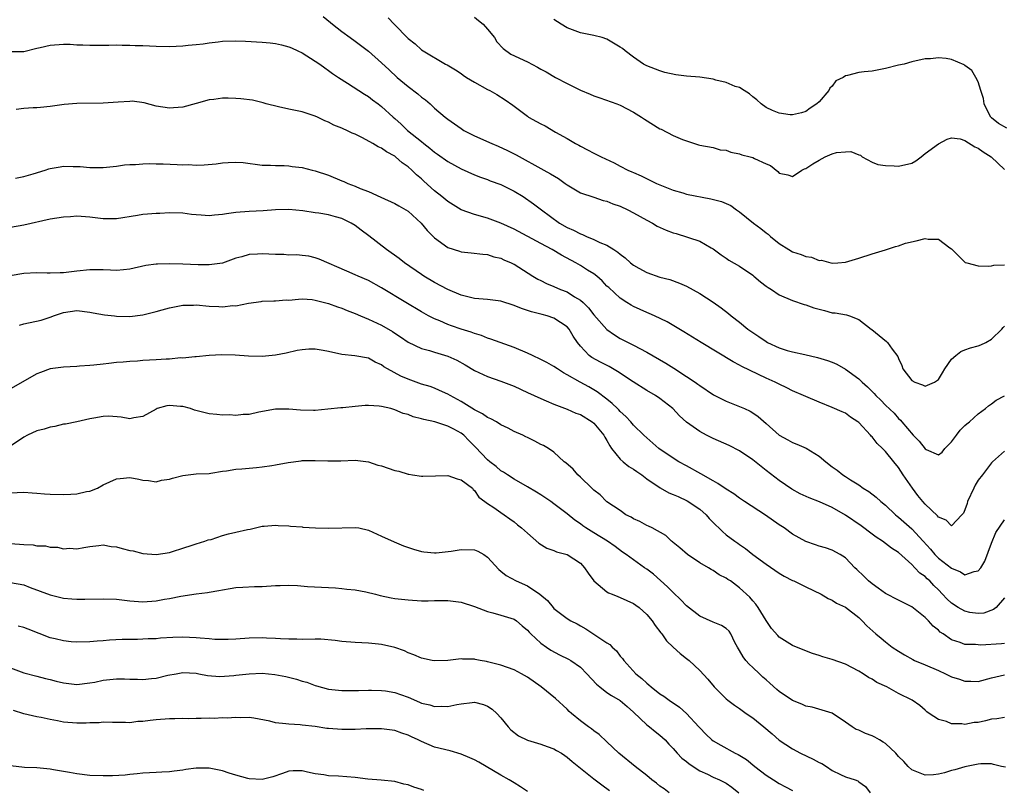
# Model space of a CAD drawing. Units: inches. Extents: x 2574000 to 2577000, y 1509000 to 1512000.
# Drawn here: x 2575460 to 2575609, y 1509871 to 1509988 of the extents above; entities that cross this region are included whole.
import ezdxf

# ---------------------------------------------------------------- set-up
doc = ezdxf.new("R2010")
doc.units = ezdxf.units.IN
doc.header["$MEASUREMENT"] = 0
doc.layers.add('LD25741509_2ft', color=100, linetype='Continuous')

msp = doc.modelspace()

# ---------------------------------------------------------------- linework, layer by layer
at = {"layer": 'LD25741509_2ft'}
for points, elevation in [([(2575506.19, 1509988.19), (2575507.28, 1509987.28), (2575507.6, 1509987), (2575509, 1509985.93), (2575510.26, 1509985), (2575511, 1509984.48), (2575513, 1509982.96), (2575515, 1509981.2), (2575516.13, 1509980.13), (2575517.37, 1509979), (2575519, 1509977.6), (2575520.49, 1509976.49), (2575521, 1509976.02), (2575521.61, 1509975.61), (2575522.32, 1509975), (2575523, 1509974.37), (2575524.58, 1509973), (2575525, 1509972.67), (2575525.99, 1509971.99), (2575527, 1509971.27), (2575527.42, 1509971), (2575529, 1509970.19), (2575531.64, 1509969), (2575532.6, 1509968.6), (2575533.97, 1509967.97), (2575535.28, 1509967.28), (2575539.45, 1509965), (2575540.46, 1509964.46), (2575541.71, 1509963.71), (2575542.71, 1509963), (2575543, 1509962.78), (2575545, 1509961.58), (2575547, 1509960.94), (2575548.42, 1509960.42), (2575549, 1509960.32), (2575549.89, 1509959.89), (2575551, 1509959.54), (2575552.15, 1509959), (2575553, 1509958.55), (2575555, 1509957.44), (2575555.87, 1509957), (2575556.56, 1509956.56), (2575557.94, 1509955.94), (2575559, 1509955.55), (2575559.43, 1509955.43), (2575563, 1509954.28), (2575564.74, 1509953.26), (2575565, 1509953.13), (2575566.22, 1509952.22), (2575567, 1509951.71), (2575567.41, 1509951.41), (2575569, 1509950.5), (2575571, 1509949.13), (2575571.17, 1509949), (2575572.16, 1509948.16), (2575573, 1509947.51), (2575573.3, 1509947.3), (2575573.8, 1509947), (2575575, 1509946.18), (2575577, 1509945.32), (2575578.74, 1509944.74), (2575579, 1509944.67), (2575580.23, 1509944.23), (2575581, 1509944), (2575581.81, 1509943.81), (2575583, 1509943.48), (2575583.45, 1509943.45), (2575585.15, 1509943.15), (2575585.6, 1509943), (2575587, 1509942.47), (2575588.86, 1509941), (2575588.94, 1509940.94), (2575590.06, 1509940.06), (2575591.16, 1509939.16), (2575591.3, 1509939), (2575592.04, 1509937.96), (2575592.87, 1509936.87), (2575593, 1509936.55), (2575593.5, 1509935.5), (2575593.66, 1509935), (2575595, 1509933.25), (2575595.46, 1509933), (2575596.61, 1509932.61), (2575597, 1509932.4), (2575598.43, 1509933), (2575599, 1509933.4), (2575599.61, 1509934.39), (2575599.95, 1509935), (2575601, 1509936.45), (2575601.61, 1509937), (2575602.37, 1509937.63), (2575603, 1509937.88), (2575603.83, 1509938.17), (2575605, 1509938.49), (2575605.39, 1509938.61), (2575606.15, 1509939), (2575607, 1509939.51), (2575608.58, 1509941), (2575608.76, 1509941.24), (2575609, 1509941.44)], 8914), ([(2575515.99, 1509987.99), (2575516.87, 1509987), (2575519, 1509984.85), (2575520.07, 1509984.07), (2575521, 1509983.16), (2575521.25, 1509983), (2575524.66, 1509981), (2575524.89, 1509980.89), (2575526.15, 1509980.15), (2575527, 1509979.56), (2575527.32, 1509979.32), (2575527.81, 1509979), (2575529, 1509978.28), (2575531, 1509977.16), (2575531.33, 1509977), (2575532.4, 1509976.4), (2575533.63, 1509975.63), (2575534.82, 1509974.82), (2575537, 1509973.12), (2575537.17, 1509973), (2575538.36, 1509972.36), (2575539, 1509971.96), (2575539.67, 1509971.67), (2575541.25, 1509970.75), (2575543, 1509969.77), (2575544.25, 1509969), (2575544.75, 1509968.75), (2575545, 1509968.59), (2575546.07, 1509968.07), (2575547, 1509967.57), (2575548.14, 1509967), (2575550.09, 1509966.09), (2575551, 1509965.58), (2575552.15, 1509965), (2575552.75, 1509964.75), (2575553, 1509964.62), (2575554.14, 1509964.14), (2575556.46, 1509963), (2575557, 1509962.76), (2575559, 1509961.95), (2575560.44, 1509961.56), (2575561, 1509961.38), (2575564.67, 1509960.67), (2575566.28, 1509960.28), (2575567, 1509959.95), (2575567.68, 1509959.68), (2575568.56, 1509959), (2575569, 1509958.69), (2575571.12, 1509957), (2575572.19, 1509956.19), (2575573, 1509955.54), (2575573.31, 1509955.31), (2575573.66, 1509955), (2575575, 1509953.94), (2575576.42, 1509953), (2575577, 1509952.68), (2575578.28, 1509952.28), (2575579, 1509951.96), (2575579.87, 1509951.87), (2575581, 1509951.37), (2575581.39, 1509951.39), (2575582.79, 1509951), (2575583, 1509950.97), (2575583.84, 1509951), (2575585, 1509951.09), (2575587, 1509951.69), (2575589, 1509952.36), (2575591, 1509952.98), (2575592.51, 1509953.49), (2575593, 1509953.56), (2575594.02, 1509953.98), (2575595.66, 1509954.34), (2575597, 1509954.66), (2575597.44, 1509954.56), (2575599, 1509954.58), (2575600.71, 1509953.29), (2575601, 1509953.11), (2575602.04, 1509952.04), (2575603, 1509951.09), (2575603.06, 1509951.06), (2575603.27, 1509951), (2575605, 1509950.57), (2575606.5, 1509950.5), (2575607, 1509950.55), (2575607.35, 1509950.65), (2575609, 1509950.68)], 8912), ([(2575529, 1509988.06), (2575529.6, 1509987.6), (2575530.32, 1509987), (2575531, 1509986.29), (2575532.01, 1509985), (2575532.38, 1509984.38), (2575533.34, 1509983.34), (2575534.49, 1509982.49), (2575537, 1509981.32), (2575538.52, 1509980.52), (2575539, 1509980.23), (2575539.81, 1509979.81), (2575541.21, 1509979), (2575543, 1509978.06), (2575545, 1509977.06), (2575546.45, 1509976.45), (2575547, 1509976.19), (2575547.9, 1509975.9), (2575550.48, 1509975), (2575551, 1509974.78), (2575553, 1509973.72), (2575554.19, 1509973), (2575554.67, 1509972.67), (2575557, 1509971.22), (2575557.16, 1509971.16), (2575559, 1509970.22), (2575560.4, 1509969.6), (2575562.23, 1509969), (2575562.83, 1509968.83), (2575563, 1509968.76), (2575565, 1509968.39), (2575566.08, 1509968.08), (2575567, 1509967.99), (2575567.69, 1509967.69), (2575569, 1509967.46), (2575569.33, 1509967.33), (2575570.59, 1509967), (2575571, 1509966.88), (2575571.27, 1509966.73), (2575573, 1509965.96), (2575573.68, 1509965.68), (2575574.8, 1509964.8), (2575575, 1509964.56), (2575576.27, 1509964.27), (2575577, 1509964.02), (2575578.4, 1509965), (2575578.8, 1509965.2), (2575579, 1509965.26), (2575580.06, 1509965.94), (2575581, 1509966.52), (2575581.91, 1509967), (2575583, 1509967.45), (2575583.65, 1509967.65), (2575585, 1509967.78), (2575585.79, 1509967.79), (2575587, 1509967.28), (2575587.23, 1509967.23), (2575587.49, 1509967), (2575589, 1509966.22), (2575589.85, 1509965.85), (2575591, 1509965.7), (2575592.33, 1509965.67), (2575593, 1509965.57), (2575595, 1509966.04), (2575595.59, 1509966.41), (2575596.41, 1509967), (2575597, 1509967.51), (2575599, 1509968.98), (2575600.33, 1509969.67), (2575601, 1509969.85), (2575602.28, 1509969.72), (2575603, 1509969.49), (2575604.5, 1509968.5), (2575605, 1509968.33), (2575605.77, 1509967.77), (2575606.98, 1509967), (2575609, 1509965.11)], 8910), ([(2575609.34, 1509971.34), (2575608.05, 1509972.05), (2575607, 1509972.89), (2575606.89, 1509973), (2575606.28, 1509974.27), (2575605.89, 1509975), (2575605.8, 1509975.8), (2575605.4, 1509977), (2575605, 1509978.32), (2575604.67, 1509979), (2575604.03, 1509980.03), (2575603, 1509980.81), (2575602.88, 1509980.88), (2575601, 1509981.7), (2575600.18, 1509981.82), (2575599, 1509981.94), (2575597.8, 1509981.8), (2575597, 1509981.77), (2575595, 1509981.32), (2575593.83, 1509981), (2575593, 1509980.83), (2575591, 1509980.34), (2575589, 1509979.95), (2575587.82, 1509979.82), (2575587, 1509979.75), (2575585.28, 1509979.28), (2575585, 1509979.24), (2575584.62, 1509979), (2575583.55, 1509978.45), (2575583, 1509977.67), (2575582.64, 1509977.36), (2575582.48, 1509977), (2575581, 1509975.29), (2575580.68, 1509975), (2575579.64, 1509974.36), (2575579, 1509973.85), (2575578.35, 1509973.65), (2575577, 1509973.34), (2575576.64, 1509973.36), (2575575, 1509973.57), (2575573.99, 1509973.99), (2575573, 1509974.45), (2575572.24, 1509975), (2575571.63, 1509975.63), (2575571, 1509976.08), (2575570.52, 1509976.52), (2575569.71, 1509977), (2575569, 1509977.47), (2575568.36, 1509977.64), (2575567, 1509978.23), (2575565.42, 1509978.58), (2575565, 1509978.71), (2575563.01, 1509979.01), (2575561, 1509979.2), (2575559.39, 1509979.39), (2575557.73, 1509979.73), (2575557, 1509979.97), (2575555, 1509980.75), (2575554.52, 1509981), (2575553, 1509982.05), (2575551.75, 1509983), (2575551.33, 1509983.33), (2575551, 1509983.55), (2575549, 1509984.77), (2575548.27, 1509985), (2575547, 1509985.32), (2575545, 1509985.74), (2575543, 1509986.49), (2575542.08, 1509987), (2575541, 1509987.71)], 8908), ([(2575459, 1509982.88), (2575461, 1509982.92), (2575463, 1509983.39), (2575463.49, 1509983.49), (2575465, 1509983.83), (2575467, 1509983.99), (2575468, 1509984), (2575469, 1509983.93), (2575469.93, 1509983.93), (2575471, 1509983.85), (2575473.86, 1509983.86), (2575475, 1509983.89), (2575475.86, 1509983.86), (2575477, 1509983.87), (2575477.82, 1509983.82), (2575479, 1509983.78), (2575481, 1509983.68), (2575483, 1509983.67), (2575485, 1509983.77), (2575485.83, 1509983.83), (2575487, 1509983.97), (2575488.07, 1509984.07), (2575489, 1509984.23), (2575490.35, 1509984.35), (2575491, 1509984.45), (2575493, 1509984.53), (2575494.48, 1509984.48), (2575497, 1509984.33), (2575498.19, 1509984.19), (2575499, 1509984.12), (2575499.9, 1509983.9), (2575501, 1509983.62), (2575501.43, 1509983.43), (2575502.38, 1509983), (2575503, 1509982.7), (2575505, 1509981.46), (2575505.66, 1509981), (2575506.42, 1509980.42), (2575507, 1509980.05), (2575507.59, 1509979.59), (2575508.49, 1509979), (2575509.87, 1509978.13), (2575512.44, 1509976.44), (2575513, 1509976.09), (2575513.61, 1509975.61), (2575514.46, 1509975), (2575515, 1509974.59), (2575516.76, 1509973), (2575517, 1509972.8), (2575517.94, 1509971.94), (2575518.93, 1509971), (2575521, 1509969.3), (2575521.37, 1509969), (2575522.3, 1509968.3), (2575523, 1509967.71), (2575523.43, 1509967.43), (2575525, 1509966.28), (2575527, 1509965.18), (2575529, 1509964.31), (2575529.93, 1509963.93), (2575531, 1509963.57), (2575531.4, 1509963.4), (2575533, 1509962.82), (2575535, 1509961.82), (2575536.36, 1509961), (2575537.93, 1509959.93), (2575539.11, 1509959), (2575541.85, 1509957), (2575543, 1509956.35), (2575543.93, 1509955.93), (2575545, 1509955.36), (2575545.29, 1509955.29), (2575545.89, 1509955), (2575547, 1509954.54), (2575547.91, 1509954.09), (2575549, 1509953.67), (2575550.03, 1509953), (2575550.63, 1509952.63), (2575551, 1509952.29), (2575551.77, 1509951.77), (2575552.57, 1509951), (2575553, 1509950.66), (2575553.81, 1509950.19), (2575555, 1509949.54), (2575557, 1509948.83), (2575558.47, 1509948.47), (2575559.94, 1509947.94), (2575561, 1509947.49), (2575563, 1509946.36), (2575565, 1509945.09), (2575566.23, 1509944.23), (2575567.35, 1509943.35), (2575567.74, 1509943), (2575569, 1509942.03), (2575570.27, 1509941), (2575570.69, 1509940.69), (2575571.89, 1509939.89), (2575573, 1509939.13), (2575573.24, 1509939), (2575575, 1509938.18), (2575576.2, 1509937.8), (2575577, 1509937.57), (2575578.85, 1509937.15), (2575580.74, 1509936.74), (2575582.26, 1509936.26), (2575583, 1509936), (2575583.69, 1509935.69), (2575585, 1509934.97), (2575587, 1509933.5), (2575587.52, 1509933), (2575588.31, 1509932.31), (2575589, 1509931.6), (2575589.3, 1509931.3), (2575589.57, 1509931), (2575590.3, 1509930.3), (2575591, 1509929.53), (2575592.31, 1509928.31), (2575593, 1509927.52), (2575593.28, 1509927.28), (2575593.5, 1509927), (2575595.2, 1509925), (2575596.11, 1509924.11), (2575597, 1509922.93), (2575597.16, 1509922.84), (2575599, 1509922.01), (2575599.56, 1509922.44), (2575599.96, 1509923), (2575601, 1509923.98), (2575601.71, 1509925), (2575602.27, 1509925.73), (2575603, 1509926.45), (2575603.29, 1509926.71), (2575603.67, 1509927), (2575605, 1509928.24), (2575606.11, 1509929), (2575606.55, 1509929.45), (2575607, 1509929.74), (2575607.7, 1509930.3), (2575609, 1509930.96)], 8916), ([(2575609, 1509922.57), (2575607.18, 1509921), (2575607, 1509920.83), (2575605.67, 1509919), (2575605, 1509918.19), (2575604.56, 1509917.44), (2575604.37, 1509917), (2575603.41, 1509915), (2575603.32, 1509914.68), (2575603, 1509913.72), (2575602.78, 1509913.22), (2575602.56, 1509913), (2575601, 1509911.3), (2575600.19, 1509912.19), (2575599, 1509912.64), (2575598.85, 1509912.85), (2575597, 1509914.59), (2575596.63, 1509915), (2575595.9, 1509915.9), (2575595.08, 1509917), (2575593.71, 1509919), (2575593, 1509920.1), (2575592.29, 1509921), (2575591, 1509922.55), (2575590.58, 1509923), (2575589.75, 1509923.75), (2575589, 1509924.73), (2575588.86, 1509924.86), (2575588.75, 1509925), (2575587, 1509926.9), (2575586.87, 1509927), (2575585.74, 1509927.74), (2575585, 1509928.3), (2575584.5, 1509928.5), (2575583, 1509929.19), (2575581, 1509929.96), (2575579, 1509930.82), (2575578.63, 1509931), (2575577, 1509931.71), (2575576.15, 1509932.15), (2575575, 1509932.68), (2575574.8, 1509932.8), (2575574.39, 1509933), (2575573, 1509933.62), (2575569.35, 1509935.35), (2575569, 1509935.55), (2575568.05, 1509936.05), (2575563.2, 1509939), (2575560.6, 1509940.6), (2575558.1, 1509942.1), (2575556.19, 1509943), (2575555.36, 1509943.36), (2575555, 1509943.5), (2575553, 1509944.43), (2575552.63, 1509944.63), (2575552.02, 1509945), (2575551, 1509945.66), (2575549.26, 1509947.26), (2575549, 1509947.51), (2575548.29, 1509948.29), (2575547.45, 1509949), (2575547, 1509949.35), (2575546.08, 1509949.92), (2575545, 1509950.62), (2575544.32, 1509951), (2575542.15, 1509952.15), (2575540.72, 1509953), (2575539, 1509953.91), (2575535, 1509956.1), (2575533, 1509957), (2575531, 1509957.74), (2575529, 1509958.3), (2575527, 1509959.01), (2575525, 1509960.25), (2575524.1, 1509961), (2575523, 1509961.89), (2575521.35, 1509963.35), (2575521, 1509963.69), (2575520.28, 1509964.28), (2575519.57, 1509965), (2575519, 1509965.5), (2575518.1, 1509966.1), (2575517.11, 1509967), (2575517, 1509967.08), (2575515.74, 1509967.74), (2575515, 1509968.29), (2575514.49, 1509968.49), (2575513.7, 1509969), (2575512.12, 1509969.88), (2575511, 1509970.4), (2575510.56, 1509970.57), (2575509.73, 1509971), (2575509.22, 1509971.22), (2575509, 1509971.34), (2575507.8, 1509971.8), (2575507, 1509972.21), (2575506.45, 1509972.45), (2575505.32, 1509973), (2575505, 1509973.14), (2575503, 1509973.8), (2575502.02, 1509974.02), (2575501, 1509974.22), (2575499.44, 1509974.56), (2575497.59, 1509975), (2575497.14, 1509975.14), (2575495.53, 1509975.53), (2575493.77, 1509975.77), (2575493, 1509975.82), (2575491.86, 1509975.86), (2575491, 1509975.87), (2575489.68, 1509975.68), (2575489, 1509975.61), (2575487.04, 1509975.04), (2575485, 1509974.51), (2575483.59, 1509974.41), (2575483, 1509974.34), (2575481, 1509974.67), (2575479.16, 1509975.16), (2575477.38, 1509975.38), (2575477, 1509975.37), (2575475.27, 1509975.27), (2575473, 1509975.08), (2575469, 1509975.06), (2575467.1, 1509974.9), (2575465, 1509974.59), (2575463.56, 1509974.44), (2575463, 1509974.41), (2575462.41, 1509974.41), (2575461, 1509974.31), (2575459.86, 1509974.14)], 8918), ([(2575459.78, 1509963.78), (2575461, 1509964.02), (2575462.44, 1509964.44), (2575464.22, 1509965), (2575464.79, 1509965.21), (2575465, 1509965.26), (2575466.51, 1509965.49), (2575467, 1509965.59), (2575468.48, 1509965.52), (2575469, 1509965.55), (2575469.52, 1509965.52), (2575471, 1509965.37), (2575473, 1509965.38), (2575475, 1509965.61), (2575476.2, 1509965.8), (2575477, 1509965.87), (2575477.87, 1509965.87), (2575479, 1509965.97), (2575480, 1509966), (2575481, 1509965.93), (2575482.06, 1509965.94), (2575484.17, 1509965.83), (2575485, 1509965.82), (2575485.85, 1509965.85), (2575487, 1509965.76), (2575488.22, 1509965.78), (2575490.04, 1509965.96), (2575491, 1509966.11), (2575491.86, 1509966.14), (2575493, 1509966.22), (2575494.13, 1509966.13), (2575497, 1509965.75), (2575498.26, 1509965.74), (2575499, 1509965.69), (2575500.3, 1509965.7), (2575501, 1509965.63), (2575501.53, 1509965.53), (2575503, 1509965.37), (2575504.51, 1509965), (2575505, 1509964.89), (2575507, 1509964.22), (2575509, 1509963.39), (2575509.29, 1509963.29), (2575509.91, 1509963), (2575511, 1509962.58), (2575511.77, 1509962.23), (2575513, 1509961.75), (2575514.9, 1509960.9), (2575517, 1509959.94), (2575517.59, 1509959.59), (2575518.67, 1509959), (2575519, 1509958.78), (2575520.95, 1509957), (2575521.87, 1509955.87), (2575523, 1509954.8), (2575525, 1509953.33), (2575526.75, 1509952.75), (2575527, 1509952.65), (2575528.53, 1509952.53), (2575530.29, 1509952.29), (2575531, 1509952.25), (2575531.91, 1509951.91), (2575533, 1509951.7), (2575533.45, 1509951.45), (2575534.55, 1509951), (2575534.85, 1509950.85), (2575535, 1509950.79), (2575537.81, 1509949), (2575538.56, 1509948.56), (2575539, 1509948.36), (2575539.89, 1509947.89), (2575541, 1509947.45), (2575542.01, 1509947), (2575543, 1509946.61), (2575544.1, 1509945.9), (2575545, 1509945.37), (2575545.4, 1509945), (2575546.2, 1509944.2), (2575547, 1509943.17), (2575548.96, 1509940.96), (2575550.12, 1509940.12), (2575551, 1509939.6), (2575553, 1509938.6), (2575555, 1509937.53), (2575557.86, 1509935.86), (2575559.1, 1509935.1), (2575561, 1509933.87), (2575562.31, 1509933), (2575562.71, 1509932.71), (2575563, 1509932.49), (2575565.09, 1509931.09), (2575567, 1509930.11), (2575569, 1509929.34), (2575569.77, 1509929), (2575570.6, 1509928.6), (2575571, 1509928.38), (2575571.8, 1509927.8), (2575573, 1509926.78), (2575575, 1509925.01), (2575576.29, 1509924.29), (2575577, 1509923.9), (2575577.65, 1509923.65), (2575579.03, 1509923.03), (2575581, 1509921.84), (2575582.01, 1509921), (2575583, 1509920.22), (2575583.71, 1509919.71), (2575584.56, 1509919), (2575585, 1509918.74), (2575585.76, 1509918.24), (2575587, 1509917.48), (2575587.67, 1509917), (2575588.5, 1509916.5), (2575589.63, 1509915.62), (2575590.31, 1509915), (2575591, 1509914.44), (2575592.51, 1509913), (2575592.78, 1509912.78), (2575593, 1509912.61), (2575595, 1509910.86), (2575596.72, 1509909), (2575597.79, 1509907.79), (2575598.45, 1509907), (2575599, 1509906.46), (2575601, 1509904.91), (2575602.36, 1509904.36), (2575603, 1509903.92), (2575604.41, 1509904.42), (2575605, 1509904.51), (2575605.38, 1509905), (2575605.99, 1509906.01), (2575607, 1509908.72), (2575607.69, 1509910.31), (2575609, 1509912.22)], 8920), ([(2575609, 1509900.45), (2575607.71, 1509899), (2575607.32, 1509898.68), (2575605.87, 1509898.13), (2575605, 1509898.08), (2575603.75, 1509898.25), (2575603, 1509898.42), (2575601.97, 1509899), (2575601, 1509899.63), (2575600.29, 1509900.29), (2575599.64, 1509901), (2575599, 1509901.67), (2575598.32, 1509902.32), (2575597.69, 1509903), (2575597.32, 1509903.32), (2575597, 1509903.65), (2575596.19, 1509904.19), (2575595.47, 1509905), (2575595, 1509905.49), (2575593, 1509907.29), (2575591.93, 1509907.93), (2575590.57, 1509909), (2575589.61, 1509909.61), (2575589, 1509910.04), (2575587.33, 1509911.33), (2575585, 1509912.95), (2575583, 1509914.08), (2575581.05, 1509914.95), (2575579.52, 1509915.52), (2575578.17, 1509916.17), (2575576.87, 1509916.87), (2575575, 1509918.14), (2575573, 1509919.65), (2575572.25, 1509920.25), (2575571, 1509921.27), (2575569, 1509922.66), (2575567.43, 1509923.43), (2575565, 1509924.49), (2575564.01, 1509925), (2575563, 1509925.55), (2575561, 1509926.97), (2575559.94, 1509927.94), (2575558.93, 1509929), (2575557, 1509930.55), (2575556.32, 1509931), (2575555, 1509931.76), (2575552.95, 1509933.05), (2575550.6, 1509934.6), (2575549.34, 1509935.34), (2575548.01, 1509936.01), (2575546.72, 1509936.72), (2575546.33, 1509937), (2575545, 1509938.42), (2575544.54, 1509939), (2575543.92, 1509939.92), (2575543.3, 1509941), (2575543, 1509941.35), (2575541, 1509942.66), (2575540, 1509943), (2575539.2, 1509943.2), (2575539, 1509943.26), (2575537.6, 1509943.6), (2575536.11, 1509944.11), (2575535, 1509944.55), (2575533, 1509945.2), (2575531, 1509945.45), (2575529, 1509945.62), (2575527, 1509946.12), (2575525, 1509946.98), (2575523, 1509948.04), (2575521.35, 1509949), (2575521, 1509949.23), (2575518.43, 1509951), (2575517.64, 1509951.64), (2575515.74, 1509953), (2575513.08, 1509955.08), (2575511.93, 1509955.93), (2575511, 1509956.66), (2575510.43, 1509957), (2575509, 1509957.69), (2575508.03, 1509957.97), (2575507, 1509958.23), (2575505.52, 1509958.48), (2575505, 1509958.55), (2575503.13, 1509958.87), (2575501, 1509959.08), (2575499, 1509959), (2575497.14, 1509958.86), (2575495, 1509958.77), (2575493, 1509958.6), (2575491.59, 1509958.41), (2575491, 1509958.29), (2575489.79, 1509958.21), (2575489, 1509958.11), (2575487.78, 1509958.22), (2575487, 1509958.25), (2575486.31, 1509958.31), (2575485, 1509958.49), (2575483, 1509958.56), (2575481.53, 1509958.47), (2575481, 1509958.46), (2575479.67, 1509958.33), (2575479, 1509958.29), (2575478.17, 1509958.17), (2575475, 1509957.64), (2575473, 1509957.63), (2575471, 1509957.9), (2575469, 1509958.03), (2575468.04, 1509957.96), (2575467, 1509957.9), (2575465, 1509957.6), (2575461, 1509956.67), (2575459, 1509956.33)], 8922), ([(2575609, 1509893.56), (2575608.5, 1509893.5), (2575605.33, 1509893.33), (2575605, 1509893.34), (2575604.6, 1509893.4), (2575603, 1509893.41), (2575602.3, 1509893.7), (2575601, 1509894.09), (2575599.73, 1509895), (2575599.27, 1509895.27), (2575599, 1509895.55), (2575598.19, 1509896.19), (2575597.51, 1509897), (2575597, 1509897.48), (2575595, 1509899.09), (2575593, 1509900.1), (2575591, 1509901.13), (2575589.92, 1509901.92), (2575589, 1509902.55), (2575588.44, 1509903), (2575587.73, 1509903.73), (2575586.71, 1509904.71), (2575586.39, 1509905), (2575585, 1509906.47), (2575584.16, 1509907), (2575583, 1509907.64), (2575581.98, 1509907.98), (2575581, 1509908.24), (2575580.45, 1509908.45), (2575579, 1509908.93), (2575577, 1509910.07), (2575575.72, 1509911), (2575575, 1509911.47), (2575572.93, 1509912.93), (2575569.73, 1509915), (2575569, 1509915.5), (2575568.13, 1509916.13), (2575567, 1509916.84), (2575565.73, 1509917.73), (2575565, 1509918.11), (2575563.17, 1509919.17), (2575561, 1509920.36), (2575559.86, 1509921), (2575559, 1509921.52), (2575556.84, 1509923), (2575555, 1509924.59), (2575554.55, 1509925), (2575553, 1509926.51), (2575552.6, 1509927), (2575551.83, 1509927.83), (2575551, 1509928.58), (2575550.81, 1509928.81), (2575550.59, 1509929), (2575549.79, 1509929.79), (2575549, 1509930.42), (2575547.52, 1509931.52), (2575546.27, 1509932.27), (2575544.98, 1509932.98), (2575543, 1509934.12), (2575542.42, 1509934.42), (2575541.52, 1509935), (2575541, 1509935.36), (2575539.95, 1509935.95), (2575539, 1509936.44), (2575537.76, 1509937), (2575537, 1509937.37), (2575535, 1509938.25), (2575532.87, 1509939), (2575531.5, 1509939.5), (2575531, 1509939.64), (2575530.05, 1509940.05), (2575529, 1509940.32), (2575528.53, 1509940.53), (2575527, 1509941.01), (2575525.52, 1509941.52), (2575525, 1509941.71), (2575523.76, 1509942.24), (2575523, 1509942.54), (2575522.09, 1509943), (2575521, 1509943.59), (2575518.63, 1509945), (2575515, 1509947.25), (2575513, 1509948.34), (2575511.46, 1509949), (2575511, 1509949.22), (2575509.73, 1509949.73), (2575505.57, 1509951.57), (2575505, 1509951.78), (2575504, 1509952), (2575503, 1509952.13), (2575502.19, 1509952.19), (2575501, 1509952.17), (2575500.25, 1509952.25), (2575499, 1509952.26), (2575497, 1509952.38), (2575496.3, 1509952.3), (2575495, 1509952.26), (2575493.9, 1509951.9), (2575493, 1509951.69), (2575491, 1509950.98), (2575489, 1509950.69), (2575487.31, 1509950.69), (2575485, 1509950.81), (2575483, 1509950.87), (2575481.18, 1509950.82), (2575481, 1509950.81), (2575479.42, 1509950.58), (2575477, 1509950.04), (2575476.06, 1509949.94), (2575475, 1509949.86), (2575474.12, 1509949.88), (2575473, 1509949.95), (2575472.06, 1509949.94), (2575471, 1509949.97), (2575469, 1509949.77), (2575467, 1509949.52), (2575466.48, 1509949.52), (2575465, 1509949.45), (2575464.53, 1509949.47), (2575463, 1509949.5), (2575461, 1509949.39), (2575458.95, 1509949.05)], 8924), ([(2575460.38, 1509941.62), (2575461, 1509941.78), (2575463.65, 1509942.35), (2575465, 1509942.81), (2575465.16, 1509942.84), (2575465.5, 1509943), (2575467, 1509943.49), (2575469, 1509943.8), (2575471, 1509943.58), (2575471.47, 1509943.47), (2575473.17, 1509943.17), (2575474.71, 1509943), (2575475, 1509942.97), (2575477, 1509942.92), (2575479, 1509943.14), (2575481, 1509943.64), (2575481.9, 1509943.9), (2575483, 1509944.24), (2575484.51, 1509944.51), (2575485, 1509944.63), (2575486.64, 1509944.64), (2575487, 1509944.67), (2575489, 1509944.48), (2575490.44, 1509944.44), (2575491, 1509944.37), (2575492.55, 1509944.55), (2575493, 1509944.54), (2575494.94, 1509944.94), (2575496.82, 1509945.18), (2575497, 1509945.22), (2575498.73, 1509945.27), (2575499, 1509945.26), (2575500.59, 1509945.41), (2575501, 1509945.39), (2575502.46, 1509945.54), (2575503, 1509945.55), (2575504.54, 1509945.46), (2575505, 1509945.39), (2575507, 1509944.88), (2575508.35, 1509944.35), (2575509, 1509944.16), (2575509.82, 1509943.82), (2575511, 1509943.36), (2575511.8, 1509943), (2575513, 1509942.51), (2575515, 1509941.58), (2575516.63, 1509940.63), (2575517, 1509940.37), (2575517.84, 1509939.84), (2575519, 1509939.03), (2575521, 1509938.09), (2575522.24, 1509937.76), (2575523, 1509937.52), (2575525, 1509936.94), (2575526.33, 1509936.33), (2575527.61, 1509935.61), (2575529, 1509934.78), (2575531, 1509933.84), (2575533, 1509933.15), (2575535, 1509932.38), (2575537, 1509931.46), (2575539, 1509930.52), (2575539.81, 1509930.19), (2575541, 1509929.67), (2575543, 1509928.93), (2575544.32, 1509928.32), (2575545, 1509928.1), (2575546.78, 1509927), (2575547, 1509926.83), (2575548.54, 1509925), (2575548.68, 1509924.68), (2575549, 1509924.18), (2575549.41, 1509923.41), (2575549.7, 1509923), (2575551, 1509921.39), (2575551.43, 1509921), (2575552.29, 1509920.29), (2575553, 1509919.86), (2575553.51, 1509919.51), (2575554.26, 1509919), (2575555, 1509918.43), (2575557.04, 1509917.04), (2575558.31, 1509916.31), (2575559, 1509916.06), (2575559.72, 1509915.72), (2575561.11, 1509915.11), (2575563, 1509913.82), (2575563.96, 1509913), (2575564.43, 1509912.43), (2575565.42, 1509911.42), (2575565.9, 1509911), (2575566.44, 1509910.44), (2575567, 1509909.96), (2575568.29, 1509909), (2575568.72, 1509908.72), (2575569, 1509908.51), (2575569.89, 1509907.9), (2575571.01, 1509907), (2575573, 1509905.55), (2575575, 1509904.16), (2575575.73, 1509903.73), (2575577, 1509903.09), (2575577.21, 1509903), (2575579, 1509902.09), (2575581.3, 1509901), (2575582.36, 1509900.36), (2575583, 1509900.1), (2575583.65, 1509899.65), (2575585, 1509899.04), (2575587, 1509897.46), (2575587.5, 1509897), (2575588.23, 1509896.23), (2575589.57, 1509895), (2575590.36, 1509894.36), (2575591, 1509893.8), (2575592.02, 1509893), (2575593, 1509892.38), (2575593.87, 1509891.87), (2575595.15, 1509891.15), (2575595.42, 1509891), (2575597, 1509890.35), (2575599, 1509889.48), (2575600.07, 1509889), (2575601, 1509888.54), (2575602.19, 1509888.19), (2575603, 1509887.87), (2575603.9, 1509887.9), (2575605, 1509887.85), (2575607, 1509888.38), (2575609, 1509888.85)], 8926), ([(2575609, 1509882.41), (2575607.83, 1509882.17), (2575607, 1509882.14), (2575606.09, 1509881.91), (2575605, 1509881.65), (2575604.38, 1509881.62), (2575603, 1509881.35), (2575602.56, 1509881.44), (2575601, 1509881.43), (2575600.23, 1509881.77), (2575599, 1509882.08), (2575597.62, 1509883), (2575597.26, 1509883.26), (2575597, 1509883.52), (2575596.2, 1509884.2), (2575595.05, 1509885), (2575593, 1509885.99), (2575591.2, 1509887), (2575589.69, 1509887.69), (2575589, 1509888.16), (2575588.45, 1509888.45), (2575587.65, 1509889), (2575587, 1509889.39), (2575585, 1509890.43), (2575583, 1509891.16), (2575581.57, 1509891.57), (2575581, 1509891.77), (2575580.03, 1509892.03), (2575578.58, 1509892.58), (2575577, 1509893.24), (2575575, 1509894.52), (2575574.76, 1509894.76), (2575573.84, 1509895.84), (2575573, 1509897.02), (2575571.81, 1509899), (2575571.48, 1509899.48), (2575571, 1509900.01), (2575570.54, 1509900.54), (2575569, 1509901.97), (2575567.62, 1509903), (2575567.24, 1509903.24), (2575567, 1509903.43), (2575565.94, 1509903.94), (2575565, 1509904.59), (2575564.73, 1509904.73), (2575564.3, 1509905), (2575563, 1509905.74), (2575561.13, 1509907), (2575560.01, 1509908), (2575559, 1509908.81), (2575558.9, 1509908.9), (2575558.76, 1509909), (2575557.88, 1509909.88), (2575555.81, 1509911), (2575555.27, 1509911.27), (2575555, 1509911.37), (2575553.98, 1509911.98), (2575553, 1509912.39), (2575552.63, 1509912.63), (2575551.87, 1509913), (2575551, 1509913.61), (2575549, 1509914.94), (2575548.93, 1509915), (2575547.98, 1509915.98), (2575547, 1509916.71), (2575546.86, 1509916.86), (2575546.71, 1509917), (2575545, 1509918.67), (2575544.6, 1509919), (2575543.88, 1509919.88), (2575542.81, 1509920.81), (2575542.52, 1509921), (2575541, 1509922.41), (2575540.17, 1509923), (2575539.42, 1509923.42), (2575539, 1509923.61), (2575538.11, 1509924.11), (2575537, 1509924.64), (2575536.77, 1509924.77), (2575536.29, 1509925), (2575535, 1509925.57), (2575534.08, 1509926.08), (2575533, 1509926.58), (2575532.32, 1509927), (2575531.48, 1509927.48), (2575531, 1509927.68), (2575530.24, 1509928.24), (2575529, 1509928.83), (2575527, 1509930.08), (2575525.32, 1509931), (2575525, 1509931.2), (2575523.75, 1509931.75), (2575523, 1509932.07), (2575522.32, 1509932.32), (2575521, 1509932.72), (2575519, 1509933.44), (2575517.92, 1509933.91), (2575515.89, 1509935), (2575515.33, 1509935.33), (2575515, 1509935.61), (2575514.01, 1509936.01), (2575513, 1509936.6), (2575510.95, 1509936.95), (2575509, 1509937.19), (2575507, 1509937.65), (2575506.2, 1509937.8), (2575505, 1509937.98), (2575504, 1509938), (2575503, 1509937.9), (2575502.24, 1509937.76), (2575500.62, 1509937.38), (2575499, 1509937.07), (2575497, 1509936.89), (2575494.92, 1509936.92), (2575492.93, 1509937.07), (2575490.87, 1509937.13), (2575488.96, 1509937.04), (2575487, 1509936.84), (2575486.84, 1509936.84), (2575485, 1509936.63), (2575484.65, 1509936.65), (2575483, 1509936.48), (2575482.48, 1509936.48), (2575481, 1509936.37), (2575479, 1509936.27), (2575478.18, 1509936.18), (2575477, 1509936.14), (2575476.03, 1509936.03), (2575475, 1509935.96), (2575473.83, 1509935.83), (2575473, 1509935.72), (2575471.58, 1509935.58), (2575471, 1509935.5), (2575469.4, 1509935.4), (2575469, 1509935.36), (2575467, 1509935.26), (2575465.01, 1509934.99), (2575463.52, 1509934.48), (2575463, 1509934.25), (2575459, 1509932.01)], 8928), ([(2575609.12, 1509874.88), (2575608.5, 1509875), (2575607.31, 1509875.31), (2575607, 1509875.41), (2575605.4, 1509875.4), (2575605, 1509875.34), (2575603, 1509874.95), (2575601.48, 1509874.52), (2575601, 1509874.42), (2575599.94, 1509874.06), (2575599, 1509873.85), (2575598.24, 1509873.76), (2575597, 1509873.7), (2575595, 1509874.49), (2575594.45, 1509875), (2575593.77, 1509875.77), (2575593, 1509876.53), (2575592.56, 1509877), (2575591, 1509878.49), (2575590.69, 1509878.69), (2575590.1, 1509879), (2575589.41, 1509879.42), (2575589, 1509879.61), (2575587.98, 1509879.98), (2575587, 1509880.47), (2575586.6, 1509880.6), (2575585.97, 1509881), (2575585, 1509881.69), (2575583, 1509883.06), (2575579.94, 1509883.94), (2575579, 1509884.1), (2575578.41, 1509884.41), (2575577, 1509884.98), (2575575, 1509886.32), (2575574.63, 1509886.63), (2575573.58, 1509887.58), (2575573, 1509888.06), (2575572.5, 1509888.5), (2575572, 1509889), (2575571, 1509889.92), (2575570.43, 1509890.43), (2575569.94, 1509891), (2575569.54, 1509891.54), (2575569, 1509892.48), (2575568.67, 1509893), (2575568.29, 1509893.71), (2575567.7, 1509895), (2575567.42, 1509895.42), (2575567, 1509895.81), (2575566.29, 1509896.29), (2575565, 1509896.79), (2575563, 1509897.68), (2575561, 1509899.24), (2575560.14, 1509900.14), (2575559, 1509901.24), (2575558.13, 1509902.13), (2575557.09, 1509903.09), (2575556.01, 1509904.01), (2575555, 1509904.78), (2575554.66, 1509905), (2575553, 1509906.17), (2575551.88, 1509907), (2575551.36, 1509907.36), (2575550.22, 1509908.22), (2575549.1, 1509909), (2575547, 1509910.25), (2575545.83, 1509911), (2575545.34, 1509911.34), (2575545, 1509911.6), (2575544.16, 1509912.16), (2575543, 1509913.12), (2575541, 1509914.65), (2575540.52, 1509915), (2575539.61, 1509915.61), (2575539, 1509915.98), (2575538.38, 1509916.38), (2575537, 1509917.22), (2575535, 1509918.37), (2575533.97, 1509919), (2575533.4, 1509919.4), (2575533, 1509919.64), (2575532.26, 1509920.26), (2575531.32, 1509921), (2575531, 1509921.28), (2575529.18, 1509923.18), (2575528.18, 1509924.18), (2575527.4, 1509925), (2575527, 1509925.3), (2575525.91, 1509925.91), (2575525, 1509926.37), (2575523.01, 1509926.99), (2575521.36, 1509927.36), (2575521, 1509927.49), (2575519.78, 1509927.78), (2575519, 1509928.11), (2575518.27, 1509928.27), (2575517, 1509928.84), (2575516.86, 1509928.86), (2575516.39, 1509929), (2575515, 1509929.32), (2575514.63, 1509929.37), (2575513, 1509929.46), (2575512.54, 1509929.46), (2575511, 1509929.34), (2575509.14, 1509929.14), (2575508.85, 1509929.15), (2575506.9, 1509928.9), (2575505, 1509928.73), (2575504.72, 1509928.72), (2575502.75, 1509928.75), (2575501, 1509928.94), (2575499, 1509928.94), (2575496.47, 1509928.47), (2575495, 1509928.12), (2575494.12, 1509928.12), (2575493, 1509927.98), (2575492.05, 1509928.05), (2575491, 1509928.03), (2575490.13, 1509928.13), (2575489, 1509928.23), (2575488.36, 1509928.36), (2575486.77, 1509928.77), (2575486.16, 1509929), (2575485, 1509929.31), (2575484.65, 1509929.35), (2575483, 1509929.46), (2575482.58, 1509929.42), (2575481.15, 1509929), (2575481, 1509928.94), (2575479, 1509927.84), (2575477.61, 1509927.61), (2575477, 1509927.49), (2575475.72, 1509927.72), (2575473.87, 1509927.87), (2575473, 1509927.83), (2575471.58, 1509927.58), (2575471, 1509927.44), (2575469, 1509927), (2575467.32, 1509926.68), (2575467, 1509926.64), (2575465.68, 1509926.32), (2575465, 1509926.2), (2575464.08, 1509925.92), (2575463, 1509925.63), (2575461.57, 1509925), (2575461, 1509924.68), (2575459, 1509923.32)], 8930), ([(2575459, 1509916.31), (2575461, 1509916.41), (2575462.29, 1509916.29), (2575463, 1509916.25), (2575464.15, 1509916.15), (2575465, 1509916.1), (2575467, 1509916.05), (2575468.12, 1509916.12), (2575469, 1509916.15), (2575470.48, 1509916.48), (2575471, 1509916.55), (2575472.12, 1509917), (2575473, 1509917.48), (2575475, 1509918.4), (2575475.56, 1509918.44), (2575477, 1509918.61), (2575478.36, 1509918.36), (2575479, 1509918.21), (2575479.85, 1509918.15), (2575481, 1509917.98), (2575481.79, 1509918.21), (2575483, 1509918.37), (2575483.47, 1509918.53), (2575485, 1509918.9), (2575487, 1509919.14), (2575489, 1509919.23), (2575489.26, 1509919.26), (2575491, 1509919.55), (2575491.6, 1509919.6), (2575493, 1509919.88), (2575493.9, 1509919.9), (2575495, 1509920.04), (2575496.12, 1509920.12), (2575497, 1509920.2), (2575498.44, 1509920.44), (2575499, 1509920.52), (2575500.9, 1509920.9), (2575502.86, 1509921.14), (2575503, 1509921.17), (2575504.82, 1509921.18), (2575505, 1509921.2), (2575506.89, 1509921.11), (2575508.85, 1509921.15), (2575511, 1509921.23), (2575513, 1509920.96), (2575514.45, 1509920.45), (2575515, 1509920.35), (2575517, 1509919.68), (2575517.58, 1509919.58), (2575519, 1509919.1), (2575519.1, 1509919.1), (2575519.65, 1509919), (2575521, 1509918.81), (2575521.2, 1509918.8), (2575523.12, 1509918.88), (2575525, 1509918.93), (2575526.4, 1509918.4), (2575527, 1509918.27), (2575528.7, 1509917), (2575528.81, 1509916.81), (2575529, 1509916.67), (2575529.65, 1509915.65), (2575530.59, 1509915), (2575531, 1509914.67), (2575531.94, 1509914.06), (2575533, 1509913.31), (2575533.48, 1509913), (2575534.37, 1509912.37), (2575535, 1509911.9), (2575535.49, 1509911.49), (2575536.13, 1509911), (2575537, 1509910.19), (2575538.72, 1509908.72), (2575539.93, 1509907.93), (2575541, 1509907.57), (2575541.38, 1509907.38), (2575543, 1509906.97), (2575545, 1509905.67), (2575545.63, 1509905), (2575546.15, 1509904.15), (2575547.03, 1509903.03), (2575549, 1509901.36), (2575549.22, 1509901.22), (2575549.78, 1509901), (2575550.63, 1509900.63), (2575551, 1509900.51), (2575553, 1509899.62), (2575553.36, 1509899.36), (2575553.85, 1509899), (2575555, 1509897.94), (2575555.82, 1509897), (2575556.28, 1509896.28), (2575557.15, 1509895.15), (2575557.28, 1509895), (2575557.97, 1509893.97), (2575558.99, 1509892.99), (2575560.03, 1509892.03), (2575561, 1509891.32), (2575561.42, 1509891), (2575563, 1509889.5), (2575564.2, 1509888.2), (2575565.17, 1509887), (2575566.1, 1509886.1), (2575567, 1509885.19), (2575567.21, 1509885), (2575568.25, 1509884.25), (2575569, 1509883.74), (2575569.98, 1509883), (2575571, 1509882.32), (2575572.67, 1509881), (2575573.94, 1509879.94), (2575575, 1509878.98), (2575577, 1509877.64), (2575578.19, 1509877), (2575580.13, 1509876.13), (2575581, 1509875.62), (2575581.44, 1509875.44), (2575582.14, 1509875), (2575583, 1509874.42), (2575584.21, 1509873.79), (2575585, 1509873.44), (2575586.45, 1509873), (2575586.85, 1509872.85), (2575587, 1509872.7), (2575588, 1509872), (2575588.7, 1509871)], 8932), ([(2575459, 1509908.67), (2575461, 1509908.51), (2575462.43, 1509908.43), (2575463, 1509908.32), (2575464.3, 1509908.3), (2575465, 1509908.12), (2575466.11, 1509908.11), (2575467, 1509907.87), (2575467.93, 1509907.93), (2575469, 1509907.83), (2575470.05, 1509908.05), (2575471, 1509908.2), (2575472.35, 1509908.35), (2575473, 1509908.47), (2575474.2, 1509908.2), (2575475, 1509908.16), (2575475.88, 1509907.88), (2575477, 1509907.61), (2575477.52, 1509907.52), (2575479, 1509907.13), (2575481, 1509906.97), (2575483, 1509907.31), (2575483.44, 1509907.44), (2575485, 1509907.97), (2575486.41, 1509908.41), (2575487, 1509908.62), (2575488.32, 1509909), (2575488.81, 1509909.19), (2575489.28, 1509909.28), (2575491, 1509909.84), (2575491.9, 1509910.1), (2575493, 1509910.34), (2575494.77, 1509910.77), (2575495.18, 1509910.82), (2575497, 1509911.25), (2575497.29, 1509911.29), (2575499, 1509911.43), (2575499.39, 1509911.39), (2575501, 1509911.32), (2575501.26, 1509911.26), (2575503, 1509911.16), (2575503.14, 1509911.14), (2575505.03, 1509911.03), (2575507.04, 1509910.96), (2575511, 1509911.09), (2575511.56, 1509911), (2575513, 1509910.68), (2575515, 1509909.78), (2575516.88, 1509908.88), (2575518.31, 1509908.31), (2575519.81, 1509907.81), (2575521, 1509907.46), (2575521.38, 1509907.38), (2575523, 1509907.24), (2575523.23, 1509907.23), (2575525.49, 1509907.49), (2575527, 1509907.75), (2575529, 1509907.71), (2575529.51, 1509907.51), (2575530.43, 1509907), (2575531, 1509906.6), (2575532.71, 1509904.71), (2575533, 1509904.5), (2575533.81, 1509903.81), (2575535.32, 1509903), (2575537, 1509902.24), (2575538.87, 1509901), (2575540.03, 1509900.03), (2575540.87, 1509899), (2575541, 1509898.86), (2575543, 1509897.35), (2575543.57, 1509897), (2575544.51, 1509896.51), (2575545, 1509896.22), (2575545.79, 1509895.79), (2575549, 1509893.64), (2575549.41, 1509893.41), (2575549.77, 1509893), (2575550.43, 1509892.43), (2575551, 1509891.67), (2575551.32, 1509891.32), (2575551.52, 1509891), (2575553.35, 1509889), (2575554.28, 1509888.28), (2575555, 1509887.57), (2575555.34, 1509887.34), (2575555.69, 1509887), (2575557, 1509885.98), (2575557.6, 1509885.6), (2575558.37, 1509885), (2575559.95, 1509883.95), (2575561.02, 1509883.02), (2575562.88, 1509881), (2575563, 1509880.85), (2575563.9, 1509879.9), (2575564.81, 1509879), (2575565, 1509878.85), (2575566.2, 1509878.2), (2575568.34, 1509877), (2575568.8, 1509876.8), (2575570.05, 1509876.05), (2575571.33, 1509875), (2575573, 1509873.7), (2575574.13, 1509873), (2575575, 1509872.41), (2575575.94, 1509871.94), (2575577, 1509871.36)], 8934), ([(2575459, 1509902.78), (2575461, 1509902.43), (2575462, 1509902), (2575465, 1509900.9), (2575467, 1509900.42), (2575468.28, 1509900.28), (2575469, 1509900.25), (2575470.25, 1509900.25), (2575473, 1509900.31), (2575475, 1509900.23), (2575477, 1509900.02), (2575479, 1509899.87), (2575481, 1509900), (2575482.24, 1509900.24), (2575483, 1509900.34), (2575484.7, 1509900.7), (2575487, 1509901.06), (2575488.73, 1509901.27), (2575489, 1509901.32), (2575490.45, 1509901.55), (2575491, 1509901.68), (2575492.15, 1509901.85), (2575493, 1509902.02), (2575494.05, 1509902.05), (2575495.84, 1509902.16), (2575497, 1509902.15), (2575499, 1509902.29), (2575499.71, 1509902.29), (2575501, 1509902.36), (2575502.33, 1509902.33), (2575503.83, 1509902.17), (2575505.93, 1509902.07), (2575507, 1509901.99), (2575508.04, 1509901.96), (2575509, 1509901.86), (2575509.75, 1509901.75), (2575511, 1509901.67), (2575512.63, 1509901.37), (2575514.07, 1509901), (2575514.78, 1509900.78), (2575516.45, 1509900.45), (2575517, 1509900.36), (2575519, 1509900.13), (2575521, 1509900.01), (2575522.01, 1509900.01), (2575523, 1509900.04), (2575524.04, 1509900.04), (2575525, 1509900.07), (2575527, 1509899.8), (2575529, 1509899.14), (2575531, 1509898.39), (2575531.8, 1509898.2), (2575533, 1509897.86), (2575535, 1509897.23), (2575535.35, 1509897), (2575536.22, 1509896.22), (2575537, 1509895.58), (2575537.26, 1509895.26), (2575537.52, 1509895), (2575539, 1509893.62), (2575539.87, 1509893), (2575540.55, 1509892.55), (2575541.85, 1509891.85), (2575543.2, 1509891.2), (2575543.54, 1509891), (2575545, 1509889.98), (2575545.98, 1509889), (2575547.4, 1509887.4), (2575547.91, 1509887), (2575549, 1509886.18), (2575549.7, 1509885.7), (2575551, 1509884.98), (2575552.04, 1509884.04), (2575553, 1509883.19), (2575555, 1509881.3), (2575555.41, 1509881), (2575556.28, 1509880.28), (2575557, 1509879.75), (2575557.77, 1509879), (2575558.35, 1509878.35), (2575559, 1509877.71), (2575559.61, 1509877), (2575560.27, 1509876.27), (2575561, 1509875.74), (2575561.38, 1509875.38), (2575563, 1509874.33), (2575564.18, 1509873.82), (2575565, 1509873.41), (2575565.97, 1509873), (2575567, 1509872.47), (2575567.86, 1509871.86), (2575568.9, 1509871)], 8936), ([(2575558.36, 1509871), (2575557.62, 1509871.62), (2575557, 1509872.04), (2575556.47, 1509872.47), (2575555.77, 1509873), (2575555, 1509873.63), (2575553.23, 1509875), (2575550.77, 1509877), (2575549, 1509878.73), (2575547.82, 1509879.82), (2575547, 1509880.4), (2575546.68, 1509880.68), (2575546.2, 1509881), (2575545, 1509881.89), (2575543.63, 1509883), (2575543.3, 1509883.3), (2575543, 1509883.64), (2575541.25, 1509885.25), (2575539.07, 1509887), (2575537, 1509888.47), (2575536.13, 1509889), (2575535, 1509889.6), (2575533, 1509890.3), (2575531, 1509890.81), (2575530.83, 1509890.83), (2575529.85, 1509891), (2575529.13, 1509891.13), (2575529, 1509891.18), (2575527.2, 1509891.2), (2575527, 1509891.23), (2575525, 1509891), (2575523, 1509890.94), (2575522.64, 1509891), (2575521, 1509891.34), (2575519.84, 1509891.84), (2575519, 1509892.15), (2575518.43, 1509892.43), (2575517, 1509892.94), (2575515, 1509893.42), (2575514.54, 1509893.46), (2575513, 1509893.63), (2575511, 1509893.73), (2575509, 1509893.88), (2575507.99, 1509894.01), (2575505.81, 1509894.19), (2575505, 1509894.2), (2575503, 1509894.18), (2575502.22, 1509894.22), (2575501, 1509894.21), (2575499.73, 1509894.27), (2575499, 1509894.34), (2575497.61, 1509894.39), (2575497, 1509894.42), (2575495, 1509894.36), (2575493, 1509894.2), (2575491.86, 1509894.14), (2575489.83, 1509894.17), (2575489, 1509894.27), (2575487.65, 1509894.35), (2575487, 1509894.44), (2575485, 1509894.51), (2575483.52, 1509894.48), (2575481.64, 1509894.36), (2575481, 1509894.28), (2575479.76, 1509894.24), (2575479, 1509894.19), (2575478.17, 1509894.17), (2575477, 1509894.18), (2575475.84, 1509894.16), (2575473.96, 1509894.04), (2575473, 1509893.95), (2575472.11, 1509893.89), (2575471, 1509893.79), (2575469, 1509893.75), (2575468.18, 1509893.82), (2575467, 1509893.95), (2575465.75, 1509894.25), (2575465, 1509894.42), (2575461.7, 1509895.7), (2575461, 1509895.95), (2575460.16, 1509896.16)], 8938), ([(2575459, 1509889.88), (2575461, 1509889.13), (2575463, 1509888.62), (2575464.3, 1509888.3), (2575465, 1509888.11), (2575465.9, 1509887.9), (2575467, 1509887.6), (2575469, 1509887.39), (2575471, 1509887.62), (2575471.75, 1509887.75), (2575473, 1509888.02), (2575475, 1509888.23), (2575476.23, 1509888.23), (2575477, 1509888.2), (2575478.18, 1509888.18), (2575479, 1509888.13), (2575480.27, 1509888.27), (2575481, 1509888.33), (2575482.77, 1509888.77), (2575484.03, 1509889), (2575485, 1509889.16), (2575487, 1509889.07), (2575487.41, 1509889), (2575488.74, 1509888.74), (2575490.58, 1509888.58), (2575492.71, 1509888.71), (2575493, 1509888.76), (2575495, 1509889), (2575497, 1509889.06), (2575498.88, 1509888.89), (2575500.56, 1509888.56), (2575502.16, 1509888.16), (2575503, 1509887.87), (2575503.71, 1509887.71), (2575505, 1509887.2), (2575505.18, 1509887.18), (2575507, 1509886.66), (2575509, 1509886.45), (2575511, 1509886.45), (2575511.51, 1509886.49), (2575513, 1509886.5), (2575513.47, 1509886.53), (2575515, 1509886.47), (2575515.6, 1509886.4), (2575517, 1509886.16), (2575517.87, 1509885.87), (2575519, 1509885.46), (2575520.73, 1509884.73), (2575521, 1509884.58), (2575522.29, 1509884.29), (2575523, 1509884.03), (2575524.08, 1509884.08), (2575525, 1509884.04), (2575526.33, 1509884.33), (2575527, 1509884.44), (2575528.67, 1509884.67), (2575529, 1509884.69), (2575530.35, 1509884.35), (2575531, 1509884.1), (2575531.67, 1509883.67), (2575532.4, 1509883), (2575533, 1509882.32), (2575534.1, 1509881), (2575534.52, 1509880.52), (2575535.64, 1509879.64), (2575537, 1509878.99), (2575539, 1509878.36), (2575539.97, 1509878.03), (2575541, 1509877.64), (2575541.4, 1509877.4), (2575542.12, 1509877), (2575542.64, 1509876.64), (2575543, 1509876.43), (2575543.74, 1509875.74), (2575547, 1509873.14), (2575548.22, 1509872.22), (2575549.37, 1509871.37)], 8940), ([(2575537, 1509871.24), (2575535.95, 1509871.95), (2575535, 1509872.51), (2575534.25, 1509873), (2575533, 1509873.71), (2575529.66, 1509875.66), (2575529, 1509876.01), (2575528.3, 1509876.3), (2575527, 1509876.87), (2575525.34, 1509877.34), (2575523, 1509877.91), (2575521, 1509878.76), (2575520.52, 1509879), (2575519.49, 1509879.49), (2575519, 1509879.75), (2575518.04, 1509880.04), (2575517, 1509880.43), (2575515, 1509880.66), (2575512.66, 1509880.66), (2575511, 1509880.58), (2575510.59, 1509880.59), (2575509, 1509880.56), (2575507, 1509880.72), (2575506.75, 1509880.75), (2575504.99, 1509881.01), (2575503, 1509881.24), (2575502.71, 1509881.29), (2575501, 1509881.37), (2575500.54, 1509881.46), (2575499, 1509881.6), (2575498.16, 1509881.84), (2575495.72, 1509882.28), (2575495, 1509882.38), (2575493.66, 1509882.34), (2575493, 1509882.4), (2575491.72, 1509882.28), (2575491, 1509882.35), (2575489.75, 1509882.25), (2575489, 1509882.3), (2575487.78, 1509882.22), (2575487, 1509882.23), (2575485.8, 1509882.2), (2575485, 1509882.22), (2575483.8, 1509882.2), (2575483, 1509882.21), (2575481, 1509882.04), (2575480.06, 1509881.94), (2575479, 1509881.77), (2575478.23, 1509881.77), (2575477, 1509881.61), (2575476.35, 1509881.65), (2575474.38, 1509881.62), (2575473, 1509881.67), (2575472.4, 1509881.6), (2575471, 1509881.58), (2575470.45, 1509881.55), (2575469, 1509881.52), (2575467, 1509881.71), (2575466.11, 1509881.89), (2575465, 1509882.09), (2575463.62, 1509882.38), (2575463, 1509882.48), (2575461, 1509882.95), (2575459.47, 1509883.47)], 8942), ([(2575521.39, 1509871.39), (2575521, 1509871.54), (2575519.87, 1509871.87), (2575519, 1509872.24), (2575518.35, 1509872.35), (2575517, 1509872.71), (2575514.92, 1509872.92), (2575512.9, 1509873.1), (2575511, 1509873.32), (2575508.48, 1509873.52), (2575507, 1509873.6), (2575506.27, 1509873.73), (2575505, 1509873.91), (2575503.84, 1509874.16), (2575503, 1509874.32), (2575501.68, 1509874.32), (2575501, 1509874.27), (2575500.04, 1509873.96), (2575498.58, 1509873.42), (2575497, 1509873.02), (2575495, 1509873.16), (2575494.8, 1509873.2), (2575493, 1509873.7), (2575492.01, 1509873.99), (2575491, 1509874.32), (2575489, 1509874.75), (2575487, 1509874.75), (2575485.46, 1509874.54), (2575485, 1509874.45), (2575483.7, 1509874.3), (2575483, 1509874.17), (2575481.86, 1509874.14), (2575481, 1509874.07), (2575479, 1509873.98), (2575478.13, 1509873.87), (2575477, 1509873.8), (2575476.3, 1509873.7), (2575474.39, 1509873.61), (2575473, 1509873.59), (2575471, 1509873.66), (2575469, 1509873.87), (2575467.93, 1509874.07), (2575467, 1509874.22), (2575465.48, 1509874.52), (2575465, 1509874.58), (2575463, 1509874.78), (2575461.14, 1509874.86), (2575459, 1509875.11)], 8944)]:
    msp.add_lwpolyline(points, dxfattribs=dict(at, elevation=elevation))

doc.saveas('drawing.dxf')
